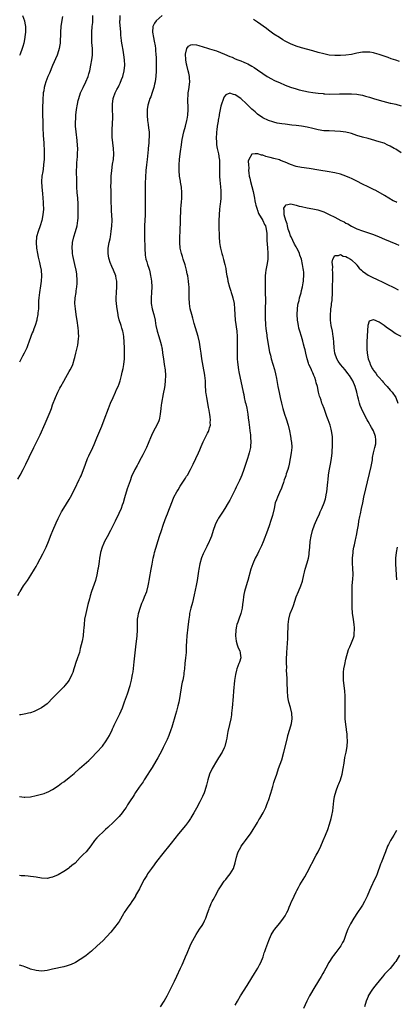
# Model space of a CAD drawing. Units: inches. Extents: x 2592000 to 2593945, y 1548000 to 1549865.
# Drawn here: x 2592917 to 2593053, y 1548328 to 1548683 of the extents above; entities that cross this region are included whole.
import ezdxf

# ---------------------------------------------------------------- set-up
doc = ezdxf.new("R2010")
doc.units = ezdxf.units.IN
doc.header["$MEASUREMENT"] = 0
doc.layers.add('LD25921548_10ft', color=132, linetype='Continuous')

msp = doc.modelspace()

# ---------------------------------------------------------------- linework, layer by layer
at = {"layer": 'LD25921548_10ft'}
for points, elevation in [([(2592916.45, 1548475.55), (2592917.18, 1548476.82), (2592917.27, 1548477), (2592918.51, 1548479), (2592919.53, 1548480.47), (2592919.86, 1548481), (2592921.14, 1548482.86), (2592922.45, 1548485), (2592923, 1548485.94), (2592923.55, 1548487), (2592925.48, 1548490.52), (2592926.64, 1548493), (2592927.45, 1548495), (2592928.43, 1548497.57), (2592929.04, 1548499), (2592930.25, 1548501.75), (2592931, 1548503.31), (2592932.24, 1548505.76), (2592933, 1548507.07), (2592935, 1548510.22), (2592935.44, 1548511), (2592937, 1548514.02), (2592938.64, 1548517.36), (2592939, 1548518.1), (2592939.28, 1548518.72), (2592940.21, 1548521), (2592940.42, 1548521.58), (2592940.91, 1548523), (2592941.64, 1548525), (2592942.06, 1548525.94), (2592942.56, 1548527), (2592943, 1548527.87), (2592943.99, 1548530.01), (2592945, 1548532.44), (2592946.72, 1548536.72), (2592947.62, 1548539), (2592949.16, 1548543), (2592949.96, 1548545), (2592950.82, 1548547), (2592951.75, 1548549), (2592952.12, 1548549.88), (2592952.64, 1548551), (2592953, 1548551.94), (2592953.37, 1548553), (2592953.48, 1548553.48), (2592953.92, 1548555), (2592954.15, 1548556.15), (2592954.49, 1548557.51), (2592954.76, 1548559), (2592955, 1548561), (2592955.02, 1548563), (2592954.94, 1548564.94), (2592954.9, 1548567), (2592954.77, 1548569), (2592954.5, 1548570.5), (2592954.37, 1548571), (2592954.05, 1548572.05), (2592953.72, 1548573), (2592953.07, 1548575.07), (2592952.69, 1548576.69), (2592952.63, 1548577), (2592952.28, 1548579), (2592952.17, 1548579.83), (2592952.03, 1548581), (2592952.01, 1548582.01), (2592951.96, 1548583), (2592952.05, 1548585), (2592952.18, 1548587), (2592952.17, 1548589), (2592952.01, 1548590.01), (2592951.82, 1548591), (2592951.04, 1548593), (2592950.36, 1548594.36), (2592949.77, 1548595.77), (2592949.37, 1548597), (2592949.3, 1548597.3), (2592949.02, 1548599), (2592949.08, 1548601), (2592949.44, 1548603), (2592949.73, 1548604.27), (2592949.87, 1548605), (2592950.2, 1548607), (2592950.41, 1548609), (2592950.48, 1548611), (2592950.41, 1548613), (2592950.33, 1548614.33), (2592950.26, 1548615), (2592950.22, 1548616.22), (2592950.17, 1548617), (2592950.17, 1548618.17), (2592950.12, 1548619.88), (2592950.11, 1548622.11), (2592950.08, 1548623), (2592950.1, 1548625), (2592950.15, 1548626.15), (2592950.21, 1548627), (2592950.39, 1548629), (2592950.69, 1548631.31), (2592950.95, 1548633), (2592951.1, 1548635), (2592951.01, 1548637), (2592950.76, 1548639), (2592950.57, 1548641), (2592950.53, 1548643), (2592950.65, 1548646.65), (2592950.72, 1548647.28), (2592950.72, 1548649), (2592950.65, 1548650.65), (2592950.66, 1548651), (2592950.61, 1548653), (2592950.87, 1548655), (2592951, 1548655.38), (2592951.63, 1548657), (2592952.24, 1548658.24), (2592952.76, 1548659.24), (2592953, 1548659.76), (2592953.42, 1548660.58), (2592953.91, 1548661.91), (2592954.35, 1548663), (2592954.85, 1548665), (2592955.06, 1548667), (2592955, 1548669), (2592954.77, 1548670.77), (2592954.43, 1548672.43), (2592954.32, 1548673), (2592954.23, 1548673.77), (2592953.99, 1548675), (2592953.85, 1548675.85), (2592953.78, 1548677), (2592953.7, 1548677.7), (2592953.63, 1548679), (2592953.34, 1548682.66), (2592953.33, 1548683), (2592953.37, 1548683.37), (2592953.36, 1548685)], 7700), ([(2592916.46, 1548517.54), (2592917.27, 1548519), (2592918.34, 1548521), (2592919.34, 1548523), (2592920.53, 1548525.47), (2592921.23, 1548527), (2592921.82, 1548528.18), (2592922.2, 1548529), (2592923.15, 1548530.85), (2592924.48, 1548533.52), (2592926.31, 1548537.69), (2592927, 1548539.33), (2592927.76, 1548541), (2592928.12, 1548541.88), (2592928.53, 1548543), (2592929, 1548544.4), (2592929.99, 1548547), (2592930.88, 1548549), (2592931.63, 1548550.37), (2592931.95, 1548551), (2592933, 1548552.92), (2592933.77, 1548554.23), (2592935, 1548556.39), (2592935.36, 1548557), (2592935.92, 1548558.08), (2592936.31, 1548559), (2592936.93, 1548561.07), (2592937, 1548561.43), (2592937.39, 1548563), (2592937.48, 1548563.48), (2592937.88, 1548565), (2592938.13, 1548565.87), (2592938.27, 1548567), (2592938.34, 1548568.34), (2592938.44, 1548569), (2592938.35, 1548570.35), (2592938.35, 1548571), (2592938.18, 1548572.18), (2592938.11, 1548573), (2592937.99, 1548574.01), (2592937.55, 1548577), (2592937.24, 1548579), (2592937.05, 1548581), (2592937.17, 1548583), (2592937.49, 1548585), (2592937.56, 1548585.56), (2592937.76, 1548587), (2592937.81, 1548588.19), (2592937.86, 1548589), (2592937.85, 1548589.85), (2592937.76, 1548591), (2592937.69, 1548591.69), (2592937.48, 1548593), (2592937.05, 1548595), (2592936.3, 1548598.3), (2592936.19, 1548599), (2592936.12, 1548599.88), (2592936, 1548601), (2592936.16, 1548603), (2592936.66, 1548605), (2592937.31, 1548607), (2592937.86, 1548609), (2592938.15, 1548611), (2592938.18, 1548611.82), (2592938.22, 1548613), (2592938.28, 1548617), (2592938.16, 1548619), (2592937.92, 1548621), (2592937.75, 1548623), (2592937.69, 1548625), (2592937.7, 1548625.7), (2592937.64, 1548628.36), (2592937.73, 1548631), (2592937.77, 1548631.77), (2592937.89, 1548633), (2592937.93, 1548633.93), (2592938.02, 1548635), (2592938.05, 1548637), (2592938.02, 1548638.02), (2592937.87, 1548639.87), (2592937.45, 1548643), (2592937.31, 1548645), (2592937.3, 1548647), (2592937.32, 1548647.32), (2592937.4, 1548649), (2592937.64, 1548651), (2592938, 1548653), (2592938.26, 1548654.26), (2592938.43, 1548655), (2592939.07, 1548657), (2592939.98, 1548659), (2592941.01, 1548660.99), (2592941.82, 1548663), (2592942.06, 1548663.94), (2592942.39, 1548665), (2592942.84, 1548667), (2592943.2, 1548669), (2592943.37, 1548670.63), (2592943.4, 1548671), (2592943.37, 1548671.37), (2592943.36, 1548673), (2592943.21, 1548675.21), (2592943.12, 1548677), (2592943.13, 1548679), (2592943.31, 1548681), (2592943.51, 1548682.49), (2592943.54, 1548683), (2592943.57, 1548685)], 7710), ([(2592918.16, 1548685), (2592918.84, 1548683), (2592919, 1548682.15), (2592919.17, 1548681), (2592919.19, 1548679), (2592919, 1548677.21), (2592918.97, 1548677), (2592918.53, 1548675), (2592918.21, 1548673.79), (2592917.97, 1548673), (2592917.25, 1548671), (2592917, 1548670.48)], 7730), ([(2592968.62, 1548685), (2592966.41, 1548683), (2592965.81, 1548682.19), (2592965.18, 1548681), (2592965.04, 1548679), (2592965.4, 1548677), (2592965.7, 1548675.7), (2592966, 1548674), (2592966.15, 1548673), (2592966.21, 1548672.21), (2592966.33, 1548671), (2592966.37, 1548669.63), (2592966.39, 1548668.39), (2592966.38, 1548665.62), (2592966.39, 1548665), (2592966.29, 1548663), (2592966.16, 1548662.16), (2592966.01, 1548661), (2592965.86, 1548660.14), (2592965.56, 1548659), (2592965, 1548657.16), (2592964.44, 1548655.56), (2592964.18, 1548655), (2592963.54, 1548653), (2592963.45, 1548652.55), (2592963.21, 1548651), (2592963.19, 1548648.81), (2592963.34, 1548647), (2592963.57, 1548645.57), (2592963.69, 1548644.31), (2592963.87, 1548643), (2592963.91, 1548641.91), (2592963.9, 1548641), (2592963.82, 1548640.18), (2592963.73, 1548639), (2592963.5, 1548637), (2592963.47, 1548636.53), (2592963.12, 1548633), (2592962.91, 1548631), (2592962.72, 1548629), (2592962.55, 1548626.55), (2592962.45, 1548624.45), (2592962.4, 1548622.4), (2592962.43, 1548619.57), (2592962.42, 1548619), (2592962.47, 1548616.47), (2592962.46, 1548614.46), (2592962.42, 1548613), (2592962.21, 1548609), (2592962.15, 1548607), (2592962.19, 1548605), (2592962.25, 1548603.75), (2592962.28, 1548602.28), (2592962.34, 1548600.34), (2592962.41, 1548599), (2592962.48, 1548598.48), (2592962.71, 1548597), (2592963, 1548595.99), (2592963.31, 1548595), (2592963.74, 1548593.74), (2592963.95, 1548593), (2592964.2, 1548591.8), (2592964.39, 1548591), (2592964.48, 1548590.48), (2592964.68, 1548589), (2592964.83, 1548587), (2592964.76, 1548585), (2592964.57, 1548583), (2592964.55, 1548582.55), (2592964.57, 1548581), (2592964.95, 1548579), (2592965.41, 1548577.41), (2592965.54, 1548577), (2592966.01, 1548575), (2592966.2, 1548573.8), (2592966.34, 1548573), (2592966.74, 1548571), (2592967.34, 1548569), (2592968.01, 1548567), (2592968.29, 1548565.71), (2592968.47, 1548565), (2592968.55, 1548564.55), (2592968.73, 1548563), (2592969.01, 1548561), (2592969.36, 1548559), (2592969.63, 1548557), (2592969.75, 1548555), (2592969.68, 1548553), (2592969.5, 1548551.5), (2592969.41, 1548550.59), (2592969, 1548548.35), (2592968.34, 1548545), (2592968.26, 1548544.26), (2592968.08, 1548543), (2592967.89, 1548541), (2592967.58, 1548539.58), (2592967.47, 1548539), (2592967.36, 1548538.64), (2592966.74, 1548537.26), (2592965.37, 1548534.63), (2592964.74, 1548533.26), (2592964.41, 1548532.41), (2592963.81, 1548531), (2592963.56, 1548530.44), (2592962.95, 1548529), (2592961.98, 1548527), (2592961.64, 1548526.36), (2592961, 1548525.18), (2592959.74, 1548523), (2592959.5, 1548522.5), (2592958.7, 1548521), (2592957.55, 1548518.45), (2592957, 1548516.99), (2592955.97, 1548514.03), (2592955, 1548510.8), (2592954.44, 1548509), (2592954.1, 1548508.1), (2592953.71, 1548507), (2592952.89, 1548505.11), (2592951.61, 1548502.39), (2592949.93, 1548499), (2592948.71, 1548496.71), (2592947.77, 1548495), (2592947.52, 1548494.48), (2592946.89, 1548493), (2592946.32, 1548491), (2592946.16, 1548490.16), (2592945.96, 1548489), (2592945.77, 1548487.77), (2592945.68, 1548487), (2592945.43, 1548485.43), (2592945.38, 1548485), (2592945, 1548482.98), (2592944.44, 1548481), (2592943.09, 1548477), (2592942.59, 1548475.41), (2592942.31, 1548474.31), (2592941.74, 1548472.26), (2592940.94, 1548469), (2592940.57, 1548467), (2592940.35, 1548465), (2592940.24, 1548463.76), (2592940.21, 1548463), (2592940, 1548461), (2592939.62, 1548459), (2592939, 1548456.33), (2592938.67, 1548455), (2592938.04, 1548453), (2592937.3, 1548451), (2592937, 1548450.07), (2592936.62, 1548449), (2592936.24, 1548447.76), (2592935.98, 1548447), (2592934.97, 1548445), (2592934.11, 1548443.89), (2592933.36, 1548443), (2592933, 1548442.6), (2592929.51, 1548439), (2592929, 1548438.43), (2592927.3, 1548436.7), (2592927, 1548436.42), (2592926.19, 1548435.81), (2592925, 1548435), (2592923, 1548433.95), (2592922.34, 1548433.66), (2592921, 1548433.18), (2592920.28, 1548433), (2592919.25, 1548432.75), (2592917.54, 1548432.46), (2592917, 1548432.38)], 7690), ([(2592932.58, 1548684.58), (2592932.11, 1548681.89), (2592932, 1548681), (2592931.82, 1548679), (2592931.82, 1548678.18), (2592931.74, 1548675.74), (2592931.73, 1548675), (2592931.62, 1548674.38), (2592931.41, 1548673), (2592930.76, 1548671), (2592930.61, 1548670.61), (2592929, 1548666.94), (2592927.82, 1548664.18), (2592927.29, 1548663), (2592926.5, 1548661), (2592926.15, 1548659.85), (2592925.94, 1548659), (2592925.77, 1548657.77), (2592925.63, 1548657), (2592925.57, 1548656.43), (2592925.48, 1548655), (2592925.42, 1548653.42), (2592925.38, 1548652.62), (2592925.36, 1548651), (2592925.38, 1548649.38), (2592925.36, 1548648.64), (2592925.4, 1548647), (2592925.46, 1548645.46), (2592925.47, 1548644.53), (2592925.62, 1548641.62), (2592925.74, 1548640.26), (2592925.81, 1548639), (2592925.85, 1548637.85), (2592925.92, 1548637), (2592925.95, 1548636.05), (2592925.95, 1548635), (2592925.9, 1548633), (2592925.86, 1548632.14), (2592925.75, 1548631), (2592925.52, 1548629.52), (2592925.41, 1548628.59), (2592925.1, 1548627), (2592924.94, 1548625), (2592925.05, 1548623), (2592925.31, 1548620.69), (2592925.45, 1548619), (2592925.52, 1548617.52), (2592925.58, 1548617), (2592925.64, 1548615), (2592925.51, 1548613), (2592925.12, 1548611), (2592924.49, 1548609), (2592923.73, 1548607), (2592923.15, 1548605), (2592923.01, 1548603), (2592923.17, 1548601), (2592923.49, 1548599), (2592923.76, 1548597.76), (2592924.2, 1548595.8), (2592924.53, 1548594.53), (2592924.8, 1548593), (2592924.96, 1548591), (2592924.86, 1548589), (2592924.62, 1548587.38), (2592924.19, 1548585), (2592923.99, 1548583), (2592923.93, 1548581.93), (2592923.92, 1548581), (2592923.93, 1548580.07), (2592923.84, 1548579), (2592923.65, 1548577.65), (2592923.64, 1548577), (2592923.28, 1548575.28), (2592923.24, 1548575), (2592922.63, 1548573), (2592922.18, 1548571.82), (2592921.91, 1548571), (2592921.64, 1548570.36), (2592921.17, 1548569), (2592920.41, 1548567), (2592919.99, 1548566.01), (2592919.62, 1548565), (2592918.68, 1548563), (2592918.09, 1548561.91), (2592917, 1548559.81)], 7720), ([(2593054.32, 1548668.32), (2593053, 1548668.81), (2593051.33, 1548669.33), (2593050.24, 1548669.76), (2593047, 1548670.92), (2593045.38, 1548671.38), (2593045, 1548671.46), (2593043.67, 1548671.67), (2593043, 1548671.74), (2593041.73, 1548671.73), (2593041, 1548671.71), (2593039, 1548671.37), (2593037.07, 1548670.93), (2593035, 1548670.6), (2593033, 1548670.47), (2593031, 1548670.5), (2593029, 1548670.69), (2593027, 1548671.08), (2593025, 1548671.64), (2593023, 1548672.23), (2593019, 1548673.31), (2593017, 1548673.93), (2593015, 1548674.72), (2593013.49, 1548675.49), (2593013, 1548675.75), (2593012.22, 1548676.22), (2593011, 1548676.99), (2593009, 1548678.28), (2593007, 1548679.67), (2593006.24, 1548680.24), (2593003, 1548682.54), (2593002.33, 1548683), (2593001.56, 1548683.56)], 7690), ([(2592917, 1548402.91), (2592918.76, 1548402.76), (2592919, 1548402.74), (2592921, 1548402.87), (2592923, 1548403.25), (2592925, 1548403.75), (2592925.93, 1548404.07), (2592927, 1548404.46), (2592927.37, 1548404.63), (2592929, 1548405.5), (2592931, 1548406.81), (2592932.25, 1548407.75), (2592933, 1548408.26), (2592935, 1548409.81), (2592936.72, 1548411.28), (2592938.69, 1548413), (2592942.03, 1548415.97), (2592943.04, 1548416.96), (2592945, 1548418.95), (2592947, 1548421.17), (2592948.35, 1548423), (2592949, 1548424.05), (2592949.53, 1548425), (2592950.5, 1548427), (2592950.64, 1548427.36), (2592951, 1548428.09), (2592951.29, 1548428.71), (2592951.87, 1548429.87), (2592953.26, 1548432.74), (2592954.21, 1548435), (2592955, 1548437.07), (2592956.01, 1548439.99), (2592957, 1548443), (2592957.54, 1548445), (2592957.65, 1548445.65), (2592957.92, 1548447), (2592958.05, 1548447.95), (2592958.42, 1548451.58), (2592959.03, 1548457), (2592959.56, 1548461), (2592959.68, 1548463), (2592959.66, 1548465), (2592959.72, 1548467), (2592959.88, 1548468.12), (2592960.03, 1548469), (2592960.72, 1548471.28), (2592961.25, 1548472.75), (2592961.67, 1548473.67), (2592962.17, 1548475), (2592963.02, 1548477), (2592963.55, 1548479), (2592963.81, 1548480.19), (2592963.87, 1548481), (2592964.21, 1548483), (2592964.34, 1548483.66), (2592964.64, 1548485), (2592965, 1548486.8), (2592965.39, 1548489), (2592965.69, 1548490.31), (2592965.86, 1548491), (2592967.68, 1548497), (2592968.33, 1548499), (2592969, 1548500.95), (2592969.73, 1548503), (2592970.17, 1548504.17), (2592970.47, 1548505), (2592971, 1548506.37), (2592971.26, 1548507), (2592972.32, 1548509.68), (2592972.86, 1548511), (2592973.91, 1548513), (2592974.31, 1548513.69), (2592975.11, 1548515), (2592977, 1548517.92), (2592977.44, 1548518.56), (2592977.7, 1548519), (2592978.84, 1548521), (2592979, 1548521.3), (2592979.84, 1548523), (2592980.77, 1548525), (2592981.67, 1548527), (2592982.18, 1548528.18), (2592982.66, 1548529.34), (2592983.4, 1548531), (2592984.4, 1548533), (2592985, 1548534.11), (2592985.3, 1548534.7), (2592985.42, 1548535), (2592985.56, 1548535.56), (2592985.73, 1548536.12), (2592986.01, 1548537), (2592985.98, 1548537.98), (2592986.06, 1548539), (2592985.9, 1548539.9), (2592985.81, 1548541), (2592985.73, 1548541.5), (2592985.59, 1548542.41), (2592985.39, 1548543.39), (2592985.1, 1548545), (2592984.69, 1548547), (2592984.45, 1548548.45), (2592984.38, 1548549), (2592984.34, 1548549.66), (2592984.27, 1548551), (2592984.25, 1548552.25), (2592984.2, 1548553), (2592983.99, 1548555), (2592983.84, 1548555.84), (2592983.65, 1548557), (2592982.9, 1548561), (2592982.63, 1548563), (2592982.49, 1548564.49), (2592982.12, 1548567), (2592981.62, 1548569), (2592980.21, 1548573.79), (2592979.67, 1548575.67), (2592979.25, 1548577), (2592978.76, 1548579), (2592978.49, 1548581), (2592978.4, 1548583), (2592978.4, 1548584.4), (2592978.38, 1548585), (2592978.3, 1548587), (2592978.24, 1548587.76), (2592978.11, 1548589), (2592977.95, 1548589.95), (2592977.82, 1548591), (2592977.67, 1548591.67), (2592977.41, 1548593), (2592976.91, 1548594.91), (2592976.2, 1548597), (2592975.92, 1548597.92), (2592975.53, 1548599), (2592975.11, 1548601), (2592974.98, 1548602.98), (2592974.98, 1548605), (2592975.05, 1548607), (2592975.38, 1548615), (2592975.47, 1548616.53), (2592975.55, 1548617.55), (2592975.65, 1548619), (2592975.7, 1548621), (2592975.54, 1548623), (2592975.27, 1548624.73), (2592975.19, 1548625.19), (2592974.91, 1548627), (2592974.73, 1548629), (2592974.71, 1548631), (2592974.83, 1548633), (2592975.06, 1548635), (2592975.29, 1548636.71), (2592975.42, 1548637.42), (2592975.83, 1548640.17), (2592976.44, 1548643), (2592977, 1548645.04), (2592977.49, 1548647), (2592977.59, 1548647.59), (2592977.86, 1548649), (2592977.99, 1548651), (2592977.89, 1548655), (2592977.96, 1548655.96), (2592978.02, 1548657), (2592978.23, 1548658.23), (2592978.62, 1548661), (2592978.52, 1548662.52), (2592978.51, 1548663), (2592978.18, 1548664.18), (2592978.01, 1548665), (2592977.47, 1548667), (2592977.42, 1548667.42), (2592977.1, 1548669), (2592977.12, 1548669.12), (2592977.02, 1548671), (2592977.05, 1548671.05), (2592977.53, 1548673), (2592978.05, 1548673.95), (2592979, 1548674.39), (2592979.49, 1548674.51), (2592981, 1548674.33), (2592981.85, 1548674.15), (2592985, 1548673.15), (2592985.73, 1548672.93), (2592988.18, 1548672.18), (2592989.63, 1548671.63), (2592991.08, 1548671), (2592993, 1548670.22), (2592993.89, 1548669.89), (2592995, 1548669.38), (2592995.9, 1548669), (2592996.7, 1548668.7), (2592997, 1548668.56), (2592998.15, 1548668.15), (2592999, 1548667.72), (2592999.51, 1548667.51), (2593001, 1548666.72), (2593001.84, 1548666.16), (2593003, 1548665.41), (2593005, 1548663.98), (2593006.54, 1548663), (2593008.11, 1548662.11), (2593009, 1548661.67), (2593009.43, 1548661.43), (2593011, 1548660.72), (2593013, 1548659.85), (2593015, 1548659.07), (2593017, 1548658.47), (2593018.16, 1548658.16), (2593019.78, 1548657.78), (2593021.45, 1548657.45), (2593023, 1548657.19), (2593025, 1548656.92), (2593026.75, 1548656.75), (2593027, 1548656.7), (2593027.34, 1548656.66), (2593029, 1548656.6), (2593032.69, 1548656.69), (2593033.27, 1548656.73), (2593035, 1548656.74), (2593037, 1548656.72), (2593039, 1548656.59), (2593039.51, 1548656.49), (2593041, 1548656.24), (2593042.1, 1548655.9), (2593043, 1548655.65), (2593043.49, 1548655.49), (2593045, 1548654.95), (2593047, 1548654.34), (2593049.66, 1548653.66), (2593051, 1548653.36), (2593051.28, 1548653.28), (2593053, 1548652.9), (2593055, 1548652.36)], 7680), ([(2593055, 1548635.34), (2593053, 1548636.72), (2593052.5, 1548637), (2593051, 1548637.83), (2593050.2, 1548638.2), (2593048.81, 1548638.81), (2593047, 1548639.41), (2593044.2, 1548640.2), (2593043, 1548640.5), (2593041, 1548641.03), (2593039, 1548641.69), (2593038.04, 1548642.04), (2593037, 1548642.39), (2593036.52, 1548642.52), (2593035, 1548642.89), (2593033, 1548643.13), (2593031, 1548643.22), (2593029, 1548643.27), (2593027, 1548643.38), (2593025, 1548643.66), (2593023, 1548644.11), (2593021, 1548644.61), (2593019, 1548644.99), (2593017, 1548645.24), (2593015.41, 1548645.41), (2593013, 1548645.72), (2593011.88, 1548645.87), (2593011, 1548646.01), (2593010.15, 1548646.15), (2593009, 1548646.4), (2593008.53, 1548646.53), (2593007, 1548647.01), (2593005, 1548647.97), (2593003, 1548649.36), (2593002.16, 1548650.16), (2593001, 1548651.15), (2592999.1, 1548653.1), (2592997, 1548655.03), (2592995, 1548656.38), (2592994.42, 1548656.42), (2592993, 1548656.97), (2592991.64, 1548656.36), (2592991, 1548655.62), (2592990.71, 1548655), (2592990.6, 1548654.6), (2592990.02, 1548653), (2592989.76, 1548652.24), (2592989.23, 1548649.23), (2592989.14, 1548648.86), (2592988.83, 1548647.17), (2592988.77, 1548646.77), (2592988.47, 1548645), (2592988.29, 1548643.71), (2592988.22, 1548643), (2592988.19, 1548642.19), (2592988.11, 1548641), (2592988.2, 1548639), (2592988.28, 1548638.28), (2592988.51, 1548637), (2592988.96, 1548635.04), (2592989.23, 1548633.23), (2592989.29, 1548633), (2592989.33, 1548632.67), (2592989.36, 1548631), (2592989.27, 1548629.27), (2592989.28, 1548627), (2592989.41, 1548625.41), (2592989.53, 1548624.47), (2592989.68, 1548623), (2592989.74, 1548621.74), (2592989.82, 1548621), (2592989.85, 1548620.15), (2592989.79, 1548619), (2592989.63, 1548617.63), (2592989.59, 1548617), (2592989.34, 1548615), (2592989.16, 1548613), (2592989.05, 1548611), (2592989.05, 1548608.95), (2592989.21, 1548605), (2592989.35, 1548603), (2592989.53, 1548601.53), (2592989.62, 1548601), (2592990.11, 1548599), (2592990.34, 1548598.34), (2592990.8, 1548596.8), (2592991.26, 1548595), (2592991.55, 1548593.55), (2592991.75, 1548592.25), (2592991.99, 1548591), (2592992.16, 1548590.16), (2592992.37, 1548589), (2592992.89, 1548586.89), (2592993.38, 1548585.38), (2592993.52, 1548585), (2592993.87, 1548583.87), (2592994.17, 1548583), (2592994.61, 1548581), (2592994.78, 1548579), (2592994.83, 1548577), (2592994.99, 1548575), (2592995.54, 1548571), (2592995.68, 1548569), (2592995.68, 1548567.68), (2592995.64, 1548563.64), (2592995.65, 1548563), (2592995.7, 1548562.3), (2592995.73, 1548561), (2592995.81, 1548559.81), (2592995.91, 1548559), (2592996.1, 1548557.9), (2592996.22, 1548557), (2592996.34, 1548556.34), (2592997.85, 1548549), (2592998.07, 1548548.07), (2592998.28, 1548547), (2592998.64, 1548545.36), (2592998.79, 1548544.79), (2592999.13, 1548543.13), (2592999.51, 1548541), (2592999.67, 1548539.67), (2592999.92, 1548538.08), (2593000.14, 1548536.14), (2593000.31, 1548535), (2593000.49, 1548533.51), (2593000.54, 1548533), (2593000.54, 1548532.54), (2593000.63, 1548531), (2593000.54, 1548529.46), (2593000.5, 1548529), (2593000.06, 1548527), (2592999.79, 1548526.21), (2592999.42, 1548525), (2592998.29, 1548521.71), (2592998.07, 1548521), (2592997.37, 1548519), (2592997, 1548518.08), (2592996.51, 1548517), (2592995.38, 1548514.62), (2592995, 1548513.8), (2592993, 1548509.9), (2592992.49, 1548509), (2592991.26, 1548507), (2592990.35, 1548505.65), (2592989, 1548503.47), (2592988.74, 1548503), (2592988.16, 1548501.84), (2592987.75, 1548501), (2592987.03, 1548499), (2592986.42, 1548497), (2592985.73, 1548495.25), (2592985.63, 1548495), (2592984.74, 1548493.26), (2592984.29, 1548492.29), (2592983.64, 1548491), (2592983.44, 1548490.56), (2592982.86, 1548489.14), (2592982.21, 1548487), (2592981.82, 1548485), (2592981.73, 1548484.27), (2592981.27, 1548481), (2592980.9, 1548479.1), (2592980.21, 1548475.79), (2592979.51, 1548473), (2592978.99, 1548471.01), (2592978.52, 1548469), (2592978.45, 1548468.45), (2592978.2, 1548467), (2592978.11, 1548466.11), (2592977.86, 1548464.14), (2592977.53, 1548461), (2592977.35, 1548459), (2592977.28, 1548457.28), (2592977.29, 1548456.71), (2592977.22, 1548455), (2592977.03, 1548453), (2592976.8, 1548451), (2592976.6, 1548449), (2592976.42, 1548447.58), (2592976.37, 1548447), (2592976.25, 1548446.25), (2592976.01, 1548445), (2592975.82, 1548444.18), (2592975.59, 1548443), (2592975.29, 1548441.29), (2592975.23, 1548440.77), (2592974.96, 1548439.04), (2592974.56, 1548437), (2592974.29, 1548435.71), (2592973.74, 1548433.74), (2592973.45, 1548432.55), (2592972.07, 1548427.93), (2592971.76, 1548427), (2592971.04, 1548425), (2592970.45, 1548423.55), (2592970.19, 1548423), (2592969, 1548420.68), (2592968.44, 1548419.56), (2592967, 1548416.93), (2592966.33, 1548415.67), (2592965, 1548413.47), (2592964.06, 1548411.94), (2592963.39, 1548411), (2592962.11, 1548409), (2592961.71, 1548408.29), (2592960.29, 1548406.29), (2592959, 1548404.39), (2592958.45, 1548403.55), (2592958.05, 1548403), (2592957, 1548401.39), (2592956.08, 1548399.92), (2592955.55, 1548399), (2592955, 1548398.19), (2592954.13, 1548397), (2592953, 1548395.66), (2592951, 1548393.65), (2592949, 1548391.77), (2592948.15, 1548391), (2592947.54, 1548390.46), (2592947, 1548389.95), (2592945.95, 1548389), (2592945, 1548387.99), (2592944.14, 1548387), (2592942.85, 1548385.15), (2592941.08, 1548383), (2592940.03, 1548381.97), (2592939, 1548380.86), (2592937.08, 1548378.92), (2592935.99, 1548378.01), (2592935, 1548377.22), (2592934.69, 1548377), (2592933, 1548375.91), (2592931, 1548374.71), (2592929, 1548373.77), (2592928.34, 1548373.66), (2592927, 1548373.38), (2592925, 1548373.51), (2592923, 1548373.81), (2592922.1, 1548373.9), (2592921, 1548374.07), (2592920.2, 1548374.2), (2592919, 1548374.3), (2592917.66, 1548374.34), (2592917, 1548374.43)], 7670), ([(2593053.42, 1548617.42), (2593053, 1548617.66), (2593052.1, 1548618.1), (2593050.57, 1548619), (2593049, 1548619.94), (2593045.76, 1548621.76), (2593045, 1548622.15), (2593043.1, 1548623.1), (2593041, 1548624.11), (2593039, 1548625.14), (2593037.75, 1548625.75), (2593037, 1548626.13), (2593036.38, 1548626.38), (2593035, 1548626.98), (2593033, 1548627.66), (2593031, 1548628.18), (2593030.32, 1548628.32), (2593029, 1548628.55), (2593025.17, 1548629.17), (2593021.75, 1548629.75), (2593019, 1548630.14), (2593017, 1548630.5), (2593015, 1548631.16), (2593013, 1548632.06), (2593011.36, 1548632.64), (2593011, 1548632.79), (2593009, 1548633.31), (2593007.64, 1548633.64), (2593007, 1548633.86), (2593006.08, 1548634.08), (2593005, 1548634.51), (2593004.53, 1548634.53), (2593003.16, 1548635), (2593002.94, 1548635.06), (2593002.24, 1548635), (2593001, 1548634.85), (2592999.91, 1548633), (2592999.69, 1548632.31), (2592999.74, 1548631), (2592999.89, 1548629.89), (2592999.83, 1548629), (2592999.89, 1548628.11), (2593000.05, 1548627), (2593000.24, 1548626.24), (2593000.47, 1548625), (2593001, 1548623.2), (2593001.46, 1548621.46), (2593001.95, 1548619), (2593002.1, 1548618.1), (2593002.33, 1548617), (2593002.43, 1548616.43), (2593002.89, 1548615), (2593002.91, 1548614.91), (2593003, 1548614.73), (2593003.46, 1548613.46), (2593005, 1548611), (2593005.55, 1548609.55), (2593005.93, 1548609), (2593006.19, 1548607.81), (2593006.34, 1548607), (2593006.38, 1548606.38), (2593006.36, 1548605), (2593006.4, 1548603.6), (2593006.48, 1548602.48), (2593006.63, 1548601), (2593006.77, 1548599.23), (2593006.77, 1548599), (2593006.75, 1548598.75), (2593006.75, 1548597), (2593006.57, 1548595.43), (2593006.06, 1548593), (2593005.9, 1548592.1), (2593005.81, 1548591), (2593005.85, 1548589.85), (2593005.79, 1548589), (2593005.76, 1548588.24), (2593005.85, 1548585.85), (2593005.87, 1548584.13), (2593005.91, 1548583), (2593005.93, 1548581.93), (2593005.9, 1548581), (2593005.83, 1548580.17), (2593005.84, 1548577.84), (2593005.8, 1548577), (2593005.85, 1548575), (2593005.92, 1548574.08), (2593005.96, 1548573), (2593006.01, 1548572.01), (2593006.15, 1548571), (2593006.38, 1548569.62), (2593006.46, 1548569), (2593007.44, 1548563.44), (2593007.54, 1548563), (2593007.71, 1548562.29), (2593008, 1548561), (2593009.14, 1548557.14), (2593009.55, 1548555.55), (2593009.88, 1548553.88), (2593010.42, 1548551), (2593010.85, 1548548.85), (2593011.24, 1548547), (2593011.69, 1548545), (2593012.2, 1548543), (2593012.8, 1548541), (2593013.36, 1548539.36), (2593014.08, 1548537), (2593014.58, 1548535), (2593014.98, 1548533.02), (2593015.25, 1548531.25), (2593015.31, 1548531), (2593015.41, 1548529), (2593015.22, 1548527), (2593014.86, 1548525), (2593014.47, 1548523), (2593014.19, 1548521.81), (2593013.97, 1548521), (2593013.43, 1548519.43), (2593013.24, 1548518.76), (2593013, 1548518.09), (2593012.74, 1548517.26), (2593012.39, 1548516.39), (2593011.96, 1548515), (2593011.71, 1548514.29), (2593011, 1548512.77), (2593010.22, 1548511), (2593009.88, 1548510.12), (2593009.49, 1548509), (2593009.01, 1548507), (2593008.44, 1548504.44), (2593008.03, 1548503), (2593007.73, 1548502.27), (2593007.37, 1548501), (2593006.66, 1548499), (2593005.11, 1548494.89), (2593004.53, 1548493.47), (2593003.49, 1548491.49), (2593003, 1548490.49), (2593002.18, 1548489), (2593001.34, 1548487), (2593000.69, 1548485), (2592999.55, 1548481), (2592999.41, 1548480.59), (2592998.94, 1548479.06), (2592998.39, 1548477), (2592998.15, 1548475.85), (2592998.01, 1548475), (2592997.85, 1548473.85), (2592997.68, 1548472.32), (2592997.5, 1548471), (2592997.06, 1548469), (2592996.29, 1548467), (2592995.93, 1548465.93), (2592995.58, 1548465), (2592995.47, 1548464.53), (2592995.21, 1548463), (2592995.12, 1548461), (2592995.32, 1548459), (2592995.66, 1548457.66), (2592995.91, 1548457), (2592996.6, 1548455.4), (2592996.73, 1548455), (2592996.75, 1548454.75), (2592997.02, 1548453), (2592996.49, 1548451.51), (2592996.34, 1548451), (2592995.95, 1548449.95), (2592995.53, 1548449), (2592995.41, 1548448.59), (2592995.07, 1548447), (2592994.79, 1548444.79), (2592994.37, 1548441), (2592994.19, 1548439), (2592993.9, 1548435), (2592993.69, 1548433), (2592993.61, 1548432.39), (2592993.38, 1548431), (2592992.96, 1548429), (2592992.38, 1548426.38), (2592992.11, 1548425), (2592991.95, 1548424.05), (2592991.73, 1548423), (2592991.19, 1548421), (2592991, 1548420.55), (2592990.26, 1548419), (2592989, 1548416.86), (2592988.26, 1548415.74), (2592986.66, 1548413), (2592985.75, 1548411), (2592985.73, 1548410.95), (2592985.1, 1548408.9), (2592984.64, 1548407), (2592984.02, 1548405), (2592983.71, 1548404.29), (2592983.18, 1548403), (2592982.2, 1548401), (2592981, 1548398.74), (2592980.02, 1548397), (2592979, 1548395.26), (2592978.83, 1548395), (2592978.09, 1548393.91), (2592977.41, 1548393), (2592977, 1548392.48), (2592974.51, 1548389.49), (2592971.86, 1548386.14), (2592968.29, 1548381.71), (2592967, 1548380.07), (2592966.18, 1548379), (2592965.69, 1548378.31), (2592964.68, 1548377), (2592963.32, 1548375), (2592963, 1548374.43), (2592962.13, 1548373), (2592961, 1548370.9), (2592960.35, 1548369.65), (2592960.04, 1548369), (2592959, 1548367.19), (2592958.9, 1548367), (2592958.18, 1548365.82), (2592957.63, 1548365), (2592957, 1548364.1), (2592956.18, 1548363), (2592955.74, 1548362.26), (2592954.85, 1548361), (2592954.6, 1548360.6), (2592953, 1548357.78), (2592952.71, 1548357.29), (2592950.06, 1548353.94), (2592947.13, 1548350.87), (2592945.07, 1548349), (2592943, 1548347.07), (2592941.89, 1548346.11), (2592941, 1548345.45), (2592939, 1548344.04), (2592937.26, 1548343), (2592937, 1548342.86), (2592935.71, 1548342.29), (2592934.21, 1548341.79), (2592933, 1548341.46), (2592929, 1548340.63), (2592927, 1548340.11), (2592926.03, 1548340.03), (2592925, 1548339.84), (2592924.01, 1548340.01), (2592923, 1548340.06), (2592921, 1548340.64), (2592920.71, 1548340.71), (2592919.28, 1548341.28), (2592919, 1548341.42), (2592918.35, 1548341.65), (2592917, 1548342.06)], 7660), ([(2592968.02, 1548327), (2592969.29, 1548329), (2592969.92, 1548330.08), (2592970.41, 1548331), (2592971, 1548332.13), (2592971.96, 1548334.04), (2592972.39, 1548335), (2592973, 1548336.29), (2592973.91, 1548338.09), (2592975.24, 1548341), (2592975.83, 1548342.17), (2592976.16, 1548343), (2592977, 1548345), (2592977.6, 1548346.4), (2592977.83, 1548347), (2592978.46, 1548348.46), (2592979, 1548349.65), (2592979.66, 1548351), (2592980.87, 1548353.13), (2592982.12, 1548355), (2592983, 1548356.36), (2592983.36, 1548357), (2592983.91, 1548358.09), (2592984.32, 1548359), (2592985, 1548360.82), (2592985.57, 1548362.43), (2592985.73, 1548362.91), (2592985.76, 1548363), (2592986.34, 1548364.34), (2592986.64, 1548365), (2592987, 1548365.65), (2592987.5, 1548366.5), (2592987.75, 1548367), (2592989, 1548369.24), (2592989.67, 1548370.33), (2592991, 1548372.31), (2592991.58, 1548373), (2592992.18, 1548373.82), (2592993.18, 1548375), (2592994.34, 1548377), (2592995.01, 1548379), (2592995.46, 1548381), (2592995.81, 1548382.19), (2592996.11, 1548383), (2592997, 1548384.7), (2592997.17, 1548385), (2592997.97, 1548386.03), (2592998.66, 1548387), (2592999, 1548387.43), (2593000.5, 1548389.5), (2593001.47, 1548391), (2593002.67, 1548393), (2593003, 1548393.59), (2593003.53, 1548394.47), (2593003.88, 1548395), (2593005.08, 1548397), (2593006.06, 1548399), (2593006.34, 1548399.66), (2593006.83, 1548401), (2593007, 1548401.5), (2593007.82, 1548404.18), (2593008.58, 1548406.58), (2593009, 1548407.94), (2593009.24, 1548408.76), (2593009.98, 1548411), (2593010.68, 1548413), (2593011.78, 1548416.22), (2593012.55, 1548419), (2593013.83, 1548424.17), (2593014.06, 1548425), (2593014.74, 1548427.26), (2593015, 1548428.06), (2593015.21, 1548428.79), (2593015.26, 1548429), (2593015.29, 1548429.29), (2593015.56, 1548431), (2593015.43, 1548433), (2593014.92, 1548435.08), (2593014.38, 1548437), (2593014.15, 1548438.15), (2593014.04, 1548439), (2593013.87, 1548441), (2593013.72, 1548444.28), (2593013.71, 1548445.71), (2593013.58, 1548448.42), (2593013.6, 1548449.6), (2593013.54, 1548451), (2593013.54, 1548452.46), (2593013.67, 1548455), (2593014.02, 1548459.98), (2593014.05, 1548461), (2593014.04, 1548462.04), (2593014.14, 1548463.86), (2593014.13, 1548465), (2593014.34, 1548467), (2593014.89, 1548469), (2593015.72, 1548471), (2593016.08, 1548471.92), (2593017.03, 1548475), (2593017.86, 1548477), (2593018.74, 1548479), (2593019.31, 1548480.69), (2593019.81, 1548483), (2593020.05, 1548483.95), (2593020.29, 1548485), (2593021, 1548487.36), (2593021.44, 1548489), (2593021.7, 1548490.3), (2593021.78, 1548491), (2593021.84, 1548491.85), (2593021.97, 1548493), (2593022.14, 1548495), (2593022.45, 1548497), (2593022.97, 1548499), (2593023.64, 1548501), (2593024.06, 1548501.94), (2593024.49, 1548503), (2593025.43, 1548505), (2593025.75, 1548505.75), (2593026.31, 1548507), (2593027.09, 1548509), (2593027.57, 1548510.43), (2593027.72, 1548511), (2593027.87, 1548511.87), (2593028.1, 1548513), (2593028.44, 1548516.44), (2593028.53, 1548517.47), (2593028.74, 1548519), (2593029, 1548520.52), (2593029.45, 1548523), (2593029.76, 1548525), (2593029.98, 1548527), (2593030.07, 1548528.07), (2593030.14, 1548529), (2593030.16, 1548529.84), (2593030.21, 1548531), (2593030.18, 1548532.18), (2593030.14, 1548533), (2593029.84, 1548535), (2593029.64, 1548535.64), (2593029.28, 1548537), (2593028.58, 1548539), (2593028.15, 1548540.15), (2593027.09, 1548543.09), (2593026.54, 1548544.54), (2593026.35, 1548545), (2593026.01, 1548546.01), (2593025.66, 1548547), (2593025.51, 1548547.51), (2593025.13, 1548549), (2593024.69, 1548551), (2593024.29, 1548552.29), (2593024.16, 1548553), (2593023.73, 1548554.27), (2593023.44, 1548555), (2593023.28, 1548555.28), (2593023, 1548555.91), (2593022.64, 1548556.64), (2593022.52, 1548557), (2593022.19, 1548557.81), (2593021.64, 1548559), (2593021.47, 1548559.47), (2593021, 1548561), (2593020.55, 1548563), (2593020.28, 1548564.28), (2593020.09, 1548565), (2593019.7, 1548566.3), (2593019.4, 1548567.4), (2593018.9, 1548569), (2593018.31, 1548571), (2593018.04, 1548572.04), (2593017.83, 1548573), (2593017.62, 1548574.38), (2593017.5, 1548575), (2593017.37, 1548577), (2593017.46, 1548579), (2593017.65, 1548580.35), (2593017.77, 1548581), (2593018.05, 1548582.05), (2593018.27, 1548583), (2593018.77, 1548584.77), (2593019, 1548585.69), (2593019.31, 1548587), (2593019.56, 1548588.44), (2593019.64, 1548589), (2593019.67, 1548589.67), (2593019.78, 1548591), (2593019.74, 1548592.26), (2593019.67, 1548593), (2593019.56, 1548593.56), (2593019.36, 1548595), (2593018.9, 1548597), (2593018.4, 1548598.4), (2593018.26, 1548599), (2593017.83, 1548599.83), (2593017.28, 1548601), (2593017, 1548601.43), (2593016.42, 1548602.42), (2593015.17, 1548605), (2593015, 1548605.4), (2593014.57, 1548606.57), (2593014.18, 1548607.82), (2593013.84, 1548609), (2593013.73, 1548609.73), (2593013.24, 1548611), (2593012.72, 1548613), (2593012.71, 1548614.71), (2593012.57, 1548615), (2593012.57, 1548615.43), (2593013, 1548616.12), (2593013.37, 1548616.63), (2593015.06, 1548616.94), (2593017, 1548616.51), (2593018.13, 1548616.13), (2593019, 1548615.97), (2593021, 1548615.54), (2593023, 1548615.19), (2593024.81, 1548614.81), (2593026.34, 1548614.34), (2593027, 1548614.05), (2593027.75, 1548613.75), (2593029, 1548613.09), (2593031, 1548612.12), (2593033.14, 1548611), (2593034.41, 1548610.41), (2593035, 1548610.01), (2593035.69, 1548609.69), (2593037, 1548608.92), (2593039, 1548607.98), (2593041, 1548607.22), (2593045, 1548605.85), (2593047, 1548605.08), (2593049, 1548604.26), (2593051, 1548603.4), (2593053, 1548602.57), (2593054.09, 1548602.09)], 7650), ([(2592995, 1548327.57), (2592995.76, 1548329), (2592996.94, 1548331), (2592999.29, 1548334.71), (2593001, 1548337.51), (2593001.94, 1548339), (2593003.16, 1548341), (2593003.79, 1548342.21), (2593004.23, 1548343), (2593005.04, 1548345), (2593005.51, 1548346.49), (2593005.72, 1548347), (2593006.1, 1548348.1), (2593006.39, 1548349), (2593007.1, 1548351), (2593008, 1548353), (2593009, 1548354.6), (2593009.27, 1548355), (2593011, 1548357.09), (2593011.89, 1548358.11), (2593013, 1548359.84), (2593013.61, 1548361), (2593014.11, 1548361.89), (2593014.52, 1548363), (2593015, 1548364.1), (2593015.37, 1548365), (2593015.88, 1548366.12), (2593016.25, 1548367), (2593017, 1548368.52), (2593017.25, 1548369), (2593017.89, 1548370.11), (2593018.38, 1548371), (2593019, 1548372.06), (2593020.1, 1548373.9), (2593021, 1548375.5), (2593024.28, 1548381.72), (2593024.93, 1548383), (2593025.9, 1548385), (2593026.8, 1548387), (2593027.65, 1548389), (2593028.42, 1548391), (2593029.1, 1548393), (2593029.67, 1548395), (2593029.93, 1548396.07), (2593030.24, 1548397.76), (2593030.43, 1548399), (2593030.68, 1548401.32), (2593030.9, 1548403), (2593031.42, 1548405), (2593032.21, 1548407), (2593032.47, 1548407.53), (2593033.03, 1548408.97), (2593033.66, 1548411), (2593034.06, 1548413), (2593034.32, 1548415), (2593034.67, 1548417), (2593035.1, 1548419), (2593035.43, 1548421), (2593035.57, 1548423), (2593035.5, 1548424.5), (2593035.5, 1548425), (2593035.48, 1548425.48), (2593035.25, 1548427), (2593035.24, 1548427.24), (2593034.95, 1548429), (2593034.75, 1548431), (2593034.69, 1548433), (2593034.68, 1548434.68), (2593034.71, 1548435.29), (2593034.71, 1548437), (2593034.68, 1548438.68), (2593034.7, 1548439), (2593034.7, 1548439.3), (2593034.59, 1548441), (2593034.17, 1548445), (2593034.09, 1548447), (2593034.18, 1548447.82), (2593034.27, 1548449), (2593034.56, 1548450.56), (2593035, 1548452.55), (2593035.98, 1548456.02), (2593036.39, 1548457), (2593037, 1548458.41), (2593037.28, 1548459), (2593037.77, 1548460.23), (2593037.98, 1548461), (2593037.99, 1548462), (2593038.15, 1548463), (2593038.14, 1548463.86), (2593038.01, 1548465), (2593037.86, 1548465.86), (2593037.72, 1548467), (2593037.4, 1548469), (2593037.36, 1548469.36), (2593037.23, 1548471), (2593037.27, 1548472.73), (2593037.26, 1548473.26), (2593037.3, 1548475), (2593037.27, 1548476.73), (2593037.25, 1548477), (2593037.27, 1548479), (2593037.5, 1548481.5), (2593037.6, 1548483), (2593037.5, 1548485.5), (2593037.37, 1548487), (2593037.39, 1548487.39), (2593037.39, 1548489), (2593037.58, 1548491), (2593037.67, 1548491.67), (2593037.9, 1548493), (2593038.13, 1548493.87), (2593038.32, 1548495), (2593038.69, 1548496.69), (2593038.81, 1548497.19), (2593039.22, 1548499.22), (2593039.51, 1548501), (2593039.69, 1548502.31), (2593040.07, 1548504.07), (2593040.25, 1548505), (2593040.69, 1548507), (2593041.09, 1548509), (2593041.52, 1548511), (2593043.58, 1548519.58), (2593044.14, 1548522.14), (2593044.56, 1548524.56), (2593044.65, 1548525.35), (2593045.02, 1548527.01), (2593045.51, 1548529), (2593045.76, 1548530.24), (2593045.85, 1548531), (2593045.76, 1548531.76), (2593045.7, 1548533), (2593044.99, 1548535), (2593044.21, 1548536.21), (2593043.8, 1548537), (2593043.49, 1548537.49), (2593043, 1548538.32), (2593042.63, 1548539), (2593041.58, 1548541), (2593040.63, 1548543), (2593040.17, 1548544.17), (2593039.91, 1548545), (2593039.54, 1548546.46), (2593039.3, 1548547.3), (2593038.92, 1548549), (2593038.36, 1548551), (2593037.54, 1548553), (2593036.33, 1548555), (2593035.72, 1548555.72), (2593034.72, 1548557), (2593033, 1548559), (2593032.18, 1548560.18), (2593031.67, 1548561), (2593030.98, 1548563), (2593030.73, 1548565), (2593030.62, 1548567), (2593030.5, 1548568.5), (2593030.44, 1548569), (2593030.11, 1548571), (2593029.73, 1548573), (2593029.48, 1548575), (2593029.45, 1548577), (2593029.57, 1548578.43), (2593029.6, 1548579), (2593029.78, 1548580.22), (2593029.84, 1548581), (2593029.98, 1548582.02), (2593030.06, 1548583), (2593030.11, 1548584.11), (2593030.18, 1548585), (2593030.2, 1548586.2), (2593030.2, 1548587.8), (2593030.25, 1548589), (2593030.28, 1548590.28), (2593030.24, 1548592.24), (2593030.19, 1548593), (2593030.22, 1548594.22), (2593030.15, 1548595), (2593030.09, 1548595.91), (2593030.32, 1548597), (2593031, 1548598.34), (2593032.27, 1548598.27), (2593033, 1548598.62), (2593034.03, 1548598.03), (2593035, 1548597.9), (2593035.54, 1548597.54), (2593036.6, 1548597), (2593037, 1548596.73), (2593038.88, 1548595), (2593038.92, 1548594.92), (2593039, 1548594.84), (2593039.77, 1548593.77), (2593040.6, 1548593), (2593041, 1548592.6), (2593042.24, 1548591.76), (2593043, 1548591.21), (2593044.46, 1548590.46), (2593045, 1548590.21), (2593045.85, 1548589.85), (2593047, 1548589.29), (2593047.67, 1548589), (2593050.29, 1548587.71), (2593051.79, 1548587), (2593052.59, 1548586.59), (2593053.87, 1548585.87)], 7640), ([(2593055, 1548569.03), (2593053, 1548570.01), (2593052.42, 1548570.42), (2593051.67, 1548571), (2593050.02, 1548572.02), (2593049, 1548572.89), (2593048.91, 1548572.91), (2593048.82, 1548573), (2593047, 1548574.19), (2593045.07, 1548575.07), (2593045, 1548575.13), (2593044.5, 1548575), (2593043.41, 1548574.59), (2593042.96, 1548573.04), (2593042.73, 1548569.27), (2593042.6, 1548567), (2593042.56, 1548565), (2593042.6, 1548564.6), (2593042.68, 1548563), (2593043.03, 1548561), (2593043.59, 1548559.59), (2593043.73, 1548559), (2593044.59, 1548557.41), (2593044.83, 1548557), (2593045, 1548556.77), (2593045.79, 1548555.79), (2593046.35, 1548555), (2593047, 1548554.23), (2593048.14, 1548553), (2593048.52, 1548552.52), (2593049.47, 1548551.47), (2593049.95, 1548551), (2593051, 1548549.72), (2593051.69, 1548549), (2593053.04, 1548547), (2593053.82, 1548545)], 7630), ([(2593053.5, 1548493), (2593053.2, 1548491), (2593052.97, 1548489), (2593052.94, 1548487), (2593053.18, 1548483), (2593053.24, 1548481.24)], 7630), ([(2593053.33, 1548390.67), (2593052.37, 1548389), (2593051.07, 1548387), (2593050.35, 1548385.65), (2593050.07, 1548385), (2593049.28, 1548383), (2593047.74, 1548379), (2593047.55, 1548378.45), (2593046.24, 1548375), (2593045.89, 1548374.11), (2593045.39, 1548373), (2593043.97, 1548370.03), (2593043.51, 1548369), (2593042.66, 1548367), (2593041.74, 1548365), (2593041, 1548363.7), (2593040.56, 1548363), (2593039.2, 1548361), (2593037.9, 1548359), (2593036.72, 1548357), (2593035.73, 1548355), (2593035.51, 1548354.49), (2593034.93, 1548353.07), (2593034.2, 1548351), (2593033.81, 1548350.19), (2593033.16, 1548349), (2593031.39, 1548346.61), (2593030.5, 1548345.5), (2593030.14, 1548345), (2593028.87, 1548343), (2593027.73, 1548341), (2593027, 1548339.63), (2593026.63, 1548339), (2593026.06, 1548337.94), (2593023.82, 1548334.18), (2593021.88, 1548331), (2593020.84, 1548329), (2593019.63, 1548326.37)], 7630), ([(2593054.41, 1548345.59), (2593053, 1548343.39), (2593052.74, 1548343), (2593051, 1548340.83), (2593049.12, 1548338.88), (2593049, 1548338.73), (2593048.17, 1548337.83), (2593047.53, 1548337), (2593047, 1548336.39), (2593045.94, 1548335), (2593045, 1548333.88), (2593044.36, 1548333), (2593043.1, 1548331), (2593043, 1548330.77), (2593042.3, 1548329), (2593041.71, 1548327)], 7620)]:
    msp.add_lwpolyline(points, dxfattribs=dict(at, elevation=elevation))

doc.saveas('drawing.dxf')
